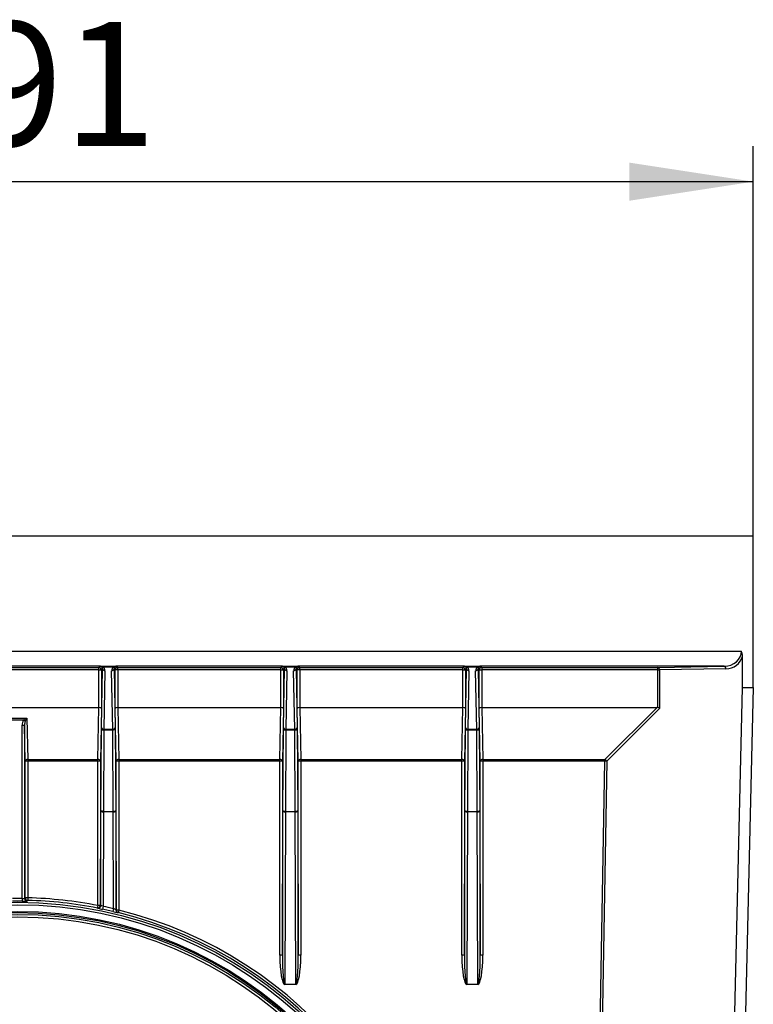
# Model space of a CAD drawing. Units: millimetres. Extents: x 49 to 2891, y 49 to 2030.
# Drawn here: x 2026 to 2171, y 1035 to 1230 of the extents above; entities that cross this region are included whole.
import ezdxf

# ---------------------------------------------------------------- set-up
doc = ezdxf.new("R2010")
doc.units = ezdxf.units.MM
doc.header["$LTSCALE"] = 7
doc.layers.add('HAURATON_DIMENSIONING', color=1, linetype='Continuous')
doc.layers.add('HAURATON_PRODUCT_CONTOUR', color=7, linetype='Continuous', lineweight=25)
doc.styles.add('SLDTEXTSTYLE2', font='ARIAL.TTF', dxfattribs={"width": 0.948})
doc.dimstyles.new('SLDDIMSTYLE0', dxfattribs={"dimtxt": 24.5, "dimasz": 24.5, "dimexe": 0, "dimexo": 0.0625, "dimgap": 6.125, "dimtad": 1, "dimdec": 0, "dimrnd": 1e-09, "dimzin": 12, "dimdsep": 46, "dimtxsty": 'SLDTEXTSTYLE2', "dimsah": 1, "dimcen": 0.09, "dimadec": 0, "dimazin": 3, "dimtfac": 1, "dimtdec": 0, "dimtofl": 0, "dimtmove": 0, "dimatfit": 3, "dimfxl": 1, "dimfrac": 2, "dimtolj": 1, "dimtzin": 12, "dimarcsym": 0})

# ---------------------------------------------------------------- blocks, each defined once
blk = doc.blocks.new('_D_11')
at = {"layer": 'HAURATON_DIMENSIONING'}
for p, q in [((1879.49, 1127.78), (1879.49, 1204.78)), ((2170.65, 1127.78), (2170.65, 1204.78)), ((1879.49, 1197.78), (2170.65, 1197.78))]:
    blk.add_line(p, q, dxfattribs=at)
for points in [[(1879.49, 1197.78), (1903.99, 1194.01), (1903.99, 1201.54)], [(2170.65, 1197.78), (2146.15, 1201.54), (2146.15, 1194.01)]]:
    blk.add_solid(points, dxfattribs=at)
at = {"layer": 'HAURATON_DIMENSIONING', "insert": (1997, 1229.36), "char_height": 24.5, "attachment_point": 1, "style": 'SLDTEXTSTYLE2'}
blk.add_mtext('291', dxfattribs=at)

msp = doc.modelspace()

# ---------------------------------------------------------------- linework, layer by layer
at = {"layer": 'HAURATON_PRODUCT_CONTOUR'}
for p, q in [((1879.49, 1127.78), (2170.65, 1127.78)), ((2170.65, 1097.78), (2170.65, 1127.78)), ((1881.82, 1104.99), (2168.32, 1104.99)), ((2168.53, 1097.8), (2168.53, 1103.98)), ((2041.43, 1101.99), (2008.71, 1101.99)), ((2008.94, 1101.76), (2041.2, 1101.76)), ((2041.2, 1101.76), (2041.43, 1101.99)), ((2041.2, 1101.26), (2041.2, 1101.76)), ((2041.43, 1101.99), (2044.71, 1101.99)), ((2044.02, 1101.84), (2042.12, 1101.84)), ((2077.43, 1101.99), (2044.71, 1101.99)), ((2044.71, 1101.99), (2044.94, 1101.76)), ((2044.94, 1101.76), (2077.2, 1101.76)), ((2044.94, 1101.26), (2044.94, 1101.76)), ((2077.2, 1101.76), (2077.43, 1101.99)), ((2077.2, 1101.26), (2077.2, 1101.76)), ((2077.43, 1101.99), (2080.71, 1101.99)), ((2080.02, 1101.84), (2078.12, 1101.84)), ((2113.43, 1101.99), (2080.71, 1101.99)), ((2080.71, 1101.99), (2080.94, 1101.76)), ((2080.94, 1101.76), (2113.2, 1101.76)), ((2080.94, 1101.26), (2080.94, 1101.76)), ((2113.2, 1101.76), (2113.43, 1101.99)), ((2113.2, 1101.26), (2113.2, 1101.76)), ((2113.43, 1101.99), (2116.71, 1101.99)), ((2116.02, 1101.84), (2114.12, 1101.84)), ((2164.88, 1101.99), (2116.71, 1101.99)), ((2116.71, 1101.99), (2116.94, 1101.76)), ((2116.94, 1101.76), (2151.74, 1101.76)), ((2116.94, 1101.76), (2116.94, 1101.26)), ((2151.74, 1101.76), (2164.88, 1101.99)), ((2151.74, 1101.26), (2151.74, 1101.76)), ((2165.24, 1101.49), (2152.1, 1101.26)), ((2041.2, 1101.26), (2008.94, 1101.26)), ((2041.2, 1101.26), (2041.7, 1101.26)), ((2041.2, 1093.87), (2041.2, 1101.26)), ((2041.91, 1101.47), (2041.7, 1101.26)), ((2041.7, 1101.26), (2041.7, 1093.66)), ((2041.71, 1089.91), (2041.91, 1101.47)), ((2042.41, 1101.12), (2042.21, 1089.57)), ((2043.93, 1089.57), (2043.73, 1101.12)), ((2044.44, 1101.26), (2044.23, 1101.47)), ((2044.23, 1101.47), (2044.43, 1089.91)), ((2044.44, 1093.66), (2044.44, 1101.26)), ((2044.94, 1101.26), (2044.44, 1101.26)), ((2044.94, 1101.26), (2044.94, 1093.87)), ((2077.2, 1101.26), (2044.94, 1101.26)), ((2077.2, 1101.26), (2077.7, 1101.26)), ((2077.2, 1093.87), (2077.2, 1101.26)), ((2077.91, 1101.47), (2077.7, 1101.26)), ((2077.7, 1101.26), (2077.7, 1093.66)), ((2077.71, 1089.91), (2077.91, 1101.47)), ((2078.41, 1101.12), (2078.21, 1089.57)), ((2079.93, 1089.57), (2079.73, 1101.12)), ((2080.44, 1101.26), (2080.23, 1101.47)), ((2080.23, 1101.47), (2080.43, 1089.91)), ((2080.44, 1093.66), (2080.44, 1101.26)), ((2080.94, 1101.26), (2080.44, 1101.26)), ((2113.2, 1101.26), (2080.94, 1101.26)), ((2080.94, 1101.26), (2080.94, 1093.87)), ((2113.2, 1093.87), (2113.2, 1101.26)), ((2113.2, 1101.26), (2113.7, 1101.26)), ((2113.91, 1101.47), (2113.7, 1101.26)), ((2113.7, 1101.26), (2113.7, 1093.66)), ((2113.71, 1089.91), (2113.91, 1101.47)), ((2114.41, 1101.12), (2114.21, 1089.57)), ((2115.93, 1089.57), (2115.73, 1101.12)), ((2116.44, 1101.26), (2116.23, 1101.47)), ((2116.23, 1101.47), (2116.43, 1089.91)), ((2116.44, 1093.66), (2116.44, 1101.26)), ((2116.44, 1101.26), (2116.94, 1101.26)), ((2116.94, 1101.26), (2116.94, 1093.87)), ((2151.74, 1101.26), (2116.94, 1101.26)), ((2151.74, 1101.26), (2152.1, 1101.26)), ((2151.74, 1093.84), (2151.74, 1101.26)), ((2152.1, 1101.26), (2152.1, 1093.66)), ((2162.15, 834.8), (2168.53, 1097.8)), ((2170.65, 1097.78), (2164.27, 834.78)), ((2168.53, 1097.8), (2170.65, 1097.78)), ((2008.95, 1093.87), (2041.2, 1093.87)), ((2041.02, 1083.57), (2041.2, 1093.87)), ((2044.95, 1093.87), (2045.12, 1083.57)), ((2044.95, 1093.87), (2077.2, 1093.87)), ((2077.02, 1083.57), (2077.2, 1093.87)), ((2080.95, 1093.87), (2081.12, 1083.57)), ((2080.95, 1093.87), (2113.2, 1093.87)), ((2113.02, 1083.57), (2113.2, 1093.87)), ((2116.95, 1093.87), (2117.12, 1083.57)), ((2116.95, 1093.87), (2151.6, 1093.87)), ((2141.3, 1083.57), (2151.6, 1093.87)), ((2041.7, 1093.66), (2041.52, 1083.22)), ((2044.62, 1083.22), (2044.44, 1093.66)), ((2077.7, 1093.66), (2077.52, 1083.22)), ((2080.62, 1083.22), (2080.44, 1093.66)), ((2113.7, 1093.66), (2113.52, 1083.22)), ((2116.62, 1083.22), (2116.44, 1093.66)), ((2152.1, 1093.66), (2141.65, 1083.22)), ((2023.16, 1091.71), (2026.98, 1091.71)), ((2026.3, 1091.37), (2023.84, 1091.37)), ((2026.01, 1056.11), (2026, 1090.35)), ((2026.62, 1083.22), (2026.5, 1090.36)), ((2026.5, 1090.36), (2026.51, 1056.1)), ((2026.98, 1091.71), (2027.12, 1083.57)), ((2041.6, 1073.49), (2041.71, 1089.58)), ((2042.21, 1089.4), (2042.1, 1073.31)), ((2042.21, 1089.57), (2043.93, 1089.57)), ((2043.93, 1089.4), (2042.21, 1089.4)), ((2044.04, 1073.31), (2043.93, 1089.4)), ((2044.43, 1089.58), (2044.54, 1073.49)), ((2077.6, 1073.49), (2077.71, 1089.58)), ((2078.21, 1089.4), (2078.1, 1073.31)), ((2078.21, 1089.57), (2079.93, 1089.57)), ((2079.93, 1089.4), (2078.21, 1089.4)), ((2080.04, 1073.31), (2079.93, 1089.4)), ((2080.43, 1089.58), (2080.54, 1073.49)), ((2113.6, 1073.49), (2113.71, 1089.58)), ((2114.21, 1089.4), (2114.1, 1073.31)), ((2114.21, 1089.57), (2115.93, 1089.57)), ((2115.93, 1089.4), (2114.21, 1089.4)), ((2116.04, 1073.31), (2115.93, 1089.4)), ((2116.43, 1089.58), (2116.54, 1073.49)), ((2026.63, 1056.22), (2026.62, 1083.22)), ((2027.12, 1083.57), (2041.02, 1083.57)), ((2027.12, 1083.57), (2027.12, 1083.23)), ((2027.12, 1083.23), (2027.13, 1056.23)), ((2041.02, 1083.23), (2027.12, 1083.23)), ((2041.01, 1054.72), (2041.02, 1083.23)), ((2041.02, 1083.23), (2041.02, 1083.57)), ((2041.52, 1083.22), (2041.51, 1054.71)), ((2044.63, 1053.8), (2044.62, 1083.22)), ((2045.12, 1083.57), (2077.02, 1083.57)), ((2045.12, 1083.57), (2045.12, 1083.23)), ((2045.12, 1083.23), (2045.13, 1053.8)), ((2077.02, 1083.23), (2045.12, 1083.23)), ((2077, 1044.87), (2077.02, 1083.23)), ((2077.02, 1083.23), (2077.02, 1083.57)), ((2077.52, 1083.22), (2077.5, 1044.86)), ((2080.64, 1044.86), (2080.62, 1083.22)), ((2081.12, 1083.57), (2113.02, 1083.57)), ((2081.12, 1083.57), (2081.12, 1083.23)), ((2081.12, 1083.23), (2081.14, 1044.87)), ((2113.02, 1083.23), (2081.12, 1083.23)), ((2113, 1044.87), (2113.02, 1083.23)), ((2113.02, 1083.23), (2113.02, 1083.57)), ((2113.52, 1083.22), (2113.5, 1044.86)), ((2116.64, 1044.86), (2116.62, 1083.22)), ((2117.12, 1083.57), (2141.3, 1083.57)), ((2117.12, 1083.57), (2117.12, 1083.23)), ((2117.12, 1083.23), (2117.14, 1044.87)), ((2141.3, 1083.23), (2117.12, 1083.23)), ((2139.41, 974.87), (2141.3, 1083.23)), ((2141.65, 1083.22), (2139.76, 974.86)), ((2141.3, 1083.23), (2141.3, 1083.57)), ((2041.54, 1054.67), (2041.6, 1073.32)), ((2042.1, 1073.23), (2042.04, 1054.55)), ((2042.1, 1073.31), (2044.04, 1073.31)), ((2044.04, 1073.23), (2042.1, 1073.23)), ((2044.11, 1054.09), (2044.04, 1073.23)), ((2044.54, 1073.32), (2044.61, 1053.77)), ((2077.5, 1044.86), (2077.6, 1073.32)), ((2078.1, 1073.23), (2077.99, 1039.19)), ((2078.1, 1073.31), (2080.04, 1073.31)), ((2080.04, 1073.23), (2078.1, 1073.23)), ((2080.16, 1039.19), (2080.04, 1073.23)), ((2080.54, 1073.32), (2080.64, 1044.86)), ((2113.5, 1044.86), (2113.6, 1073.32)), ((2114.1, 1073.23), (2113.99, 1039.19)), ((2114.1, 1073.31), (2116.04, 1073.31)), ((2116.04, 1073.23), (2114.1, 1073.23)), ((2116.16, 1039.19), (2116.04, 1073.23)), ((2116.54, 1073.32), (2116.64, 1044.86)), ((2041.51, 1054.71), (2041.54, 1054.67)), ((2044.61, 1053.77), (2044.63, 1053.8)), ((2077.99, 1039.19), (2080.16, 1039.19)), ((2077.99, 1039.19), (2077.99, 1039.11)), ((2080.16, 1039.11), (2077.99, 1039.11)), ((2080.16, 1039.19), (2080.16, 1039.11)), ((2113.99, 1039.19), (2116.16, 1039.19)), ((2113.99, 1039.11), (2113.99, 1039.19)), ((2116.16, 1039.11), (2113.99, 1039.11)), ((2116.16, 1039.11), (2116.16, 1039.19))]:
    msp.add_line(p, q, dxfattribs=at)
at = {"layer": 'HAURATON_PRODUCT_CONTOUR', "flags": 128}
for points in [[(2041.5, 1101.98), (2041.43, 1101.99), (2041.43, 1101.99)], [(2041.43, 1101.99), (2041.44, 1101.99), (2041.57, 1101.99)], [(2041.77, 1101.83), (2041.67, 1101.92), (2041.5, 1101.98)], [(2041.57, 1101.99), (2041.92, 1101.92), (2042.12, 1101.84)], [(2044.58, 1101.99), (2044.7, 1101.99), (2044.71, 1101.99)], [(2044.71, 1101.99), (2044.71, 1101.99), (2044.64, 1101.98)], [(2077.5, 1101.98), (2077.43, 1101.99), (2077.43, 1101.99)], [(2077.43, 1101.99), (2077.44, 1101.99), (2077.57, 1101.99)], [(2077.77, 1101.83), (2077.67, 1101.92), (2077.5, 1101.98)], [(2077.57, 1101.99), (2077.92, 1101.92), (2078.12, 1101.84)], [(2080.58, 1101.99), (2080.7, 1101.99), (2080.71, 1101.99)], [(2080.71, 1101.99), (2080.71, 1101.99), (2080.64, 1101.98)], [(2113.5, 1101.98), (2113.43, 1101.99), (2113.43, 1101.99)], [(2113.43, 1101.99), (2113.44, 1101.99), (2113.57, 1101.99)], [(2113.77, 1101.83), (2113.67, 1101.92), (2113.5, 1101.98)], [(2113.57, 1101.99), (2113.92, 1101.92), (2114.12, 1101.84)], [(2116.58, 1101.99), (2116.7, 1101.99), (2116.71, 1101.99)], [(2116.71, 1101.99), (2116.71, 1101.99), (2116.64, 1101.98)], [(2041.71, 1089.58), (2041.72, 1089.54), (2041.75, 1089.51), (2041.79, 1089.48), (2041.86, 1089.45), (2041.93, 1089.43), (2042.02, 1089.41), (2042.11, 1089.4), (2042.21, 1089.4)], [(2044.43, 1089.58), (2044.42, 1089.54), (2044.39, 1089.51), (2044.35, 1089.48), (2044.28, 1089.45), (2044.21, 1089.43), (2044.12, 1089.41), (2044.03, 1089.4), (2043.93, 1089.4)], [(2077.71, 1089.58), (2077.72, 1089.54), (2077.75, 1089.51), (2077.79, 1089.48), (2077.86, 1089.45), (2077.93, 1089.43), (2078.02, 1089.41), (2078.11, 1089.4), (2078.21, 1089.4)], [(2079.93, 1089.4), (2080.03, 1089.4), (2080.12, 1089.41), (2080.21, 1089.43), (2080.28, 1089.45), (2080.35, 1089.48), (2080.39, 1089.51), (2080.42, 1089.54), (2080.43, 1089.58)], [(2113.71, 1089.58), (2113.72, 1089.54), (2113.75, 1089.51), (2113.79, 1089.48), (2113.86, 1089.45), (2113.93, 1089.43), (2114.02, 1089.41), (2114.11, 1089.4), (2114.21, 1089.4)], [(2115.93, 1089.4), (2116.03, 1089.4), (2116.12, 1089.41), (2116.21, 1089.43), (2116.28, 1089.45), (2116.35, 1089.48), (2116.39, 1089.51), (2116.42, 1089.54), (2116.43, 1089.58)], [(2042.1, 1073.31), (2042, 1073.32), (2041.91, 1073.33), (2041.82, 1073.34), (2041.75, 1073.37), (2041.69, 1073.39), (2041.64, 1073.42), (2041.61, 1073.46), (2041.6, 1073.49)], [(2044.04, 1073.31), (2044.14, 1073.32), (2044.23, 1073.33), (2044.32, 1073.34), (2044.39, 1073.37), (2044.45, 1073.39), (2044.5, 1073.42), (2044.53, 1073.46), (2044.54, 1073.49)], [(2077.6, 1073.49), (2077.61, 1073.46), (2077.64, 1073.42), (2077.69, 1073.39), (2077.75, 1073.37), (2077.82, 1073.34), (2077.91, 1073.33), (2078, 1073.32), (2078.1, 1073.31)], [(2080.04, 1073.31), (2080.14, 1073.32), (2080.23, 1073.33), (2080.32, 1073.34), (2080.39, 1073.37), (2080.45, 1073.39), (2080.5, 1073.42), (2080.53, 1073.46), (2080.54, 1073.49)], [(2113.6, 1073.49), (2113.61, 1073.46), (2113.64, 1073.42), (2113.69, 1073.39), (2113.75, 1073.37), (2113.82, 1073.34), (2113.91, 1073.33), (2114, 1073.32), (2114.1, 1073.31)], [(2116.04, 1073.31), (2116.14, 1073.32), (2116.23, 1073.33), (2116.32, 1073.34), (2116.39, 1073.37), (2116.45, 1073.39), (2116.5, 1073.42), (2116.53, 1073.46), (2116.54, 1073.49)], [(2026, 1055.6), (2025, 1055.6), (2024.14, 1055.6)], [(2026.01, 1056.11), (2026.01, 1056.01), (2026.01, 1055.91), (2026.01, 1055.83), (2026.01, 1055.75), (2026.01, 1055.69), (2026.01, 1055.64), (2026.01, 1055.61), (2026, 1055.6)], [(2026.51, 1056.1), (2026.57, 1056.16), (2026.63, 1056.22)], [(2026.94, 1055.59), (2026.98, 1055.59), (2027, 1055.6)], [(2027.12, 1055.72), (2027.11, 1055.71), (2027.04, 1055.64), (2027, 1055.6)], [(2040.94, 1054.18), (2040.92, 1054.2), (2040.91, 1054.22)], [(2041.01, 1054.16), (2040.97, 1054.17), (2040.94, 1054.18)], [(2041.54, 1054.67), (2041.53, 1054.56), (2041.5, 1054.47)], [(2043.99, 1053.51), (2043.02, 1053.73), (2041.94, 1053.96)], [(2045.01, 1053.31), (2045, 1053.3), (2044.99, 1053.29)]]:
    msp.add_lwpolyline(points, dxfattribs=at)
at = {"layer": 'HAURATON_PRODUCT_CONTOUR'}
for centre, radius in [((2025.07, 972.78), 82.58), ((2025.07, 972.78), 82.08), ((2025.07, 972.78), 80.77), ((2025.07, 972.78), 80.52), ((2025.07, 972.8), 80.16), ((2025.07, 972.81), 79.66)]:
    msp.add_circle(centre, radius, dxfattribs=at)
for centre, radius, start, end in [((2165.18, 1104.99), 3.5, 271, 343.367), ((2165.82, 1103.95), 2.71, 0.8139, 22.5462), ((2041.2, 1101.26), 0.5, 0.0204, 89.9796), ((2041.43, 1101.49), 0.5, 82.0898, 89.9825), ((2041.52, 1102.2), 0.218, 263.5761, 281.741), ((2041.94, 1102.1), 0.318, 237.6993, 304.863), ((2044.67, 1100.5), 1.49, 93.4461, 115.6836), ((2044.2, 1102.1), 0.318, 235.137, 302.3007), ((2044.73, 1101.49), 0.495, 100.2802, 136.9556), ((2044.94, 1101.26), 0.5, 90.0204, 179.9796), ((2044.62, 1102.2), 0.218, 258.259, 276.4239), ((2044.71, 1101.49), 0.5, 90.0175, 97.9102), ((2077.2, 1101.26), 0.5, 0.0204, 89.9796), ((2077.43, 1101.49), 0.5, 82.0898, 89.9825), ((2077.52, 1102.2), 0.218, 263.5761, 281.741), ((2077.94, 1102.1), 0.318, 237.6993, 304.863), ((2080.67, 1100.5), 1.49, 93.4461, 115.6836), ((2080.2, 1102.1), 0.318, 235.137, 302.3007), ((2080.73, 1101.49), 0.495, 100.2802, 136.9556), ((2080.94, 1101.26), 0.5, 90.0204, 179.9796), ((2080.62, 1102.2), 0.218, 258.259, 276.4239), ((2080.71, 1101.49), 0.5, 90.0175, 97.9102), ((2113.2, 1101.26), 0.5, 0.0204, 89.9796), ((2113.43, 1101.49), 0.5, 82.0898, 89.9825), ((2113.52, 1102.2), 0.218, 263.5761, 281.741), ((2113.94, 1102.1), 0.318, 237.6993, 304.863), ((2116.67, 1100.5), 1.49, 93.4461, 115.6836), ((2116.2, 1102.1), 0.318, 235.137, 302.3007), ((2116.73, 1101.49), 0.495, 100.2802, 136.9556), ((2116.94, 1101.26), 0.5, 90.0204, 179.9796), ((2116.62, 1102.2), 0.218, 258.259, 276.4239), ((2116.71, 1101.49), 0.5, 90.0175, 97.9102), ((2151.65, 1101.31), 0.453, 352.7749, 77.7621), ((2164.79, 1101.54), 0.453, 352.7749, 77.7621), ((2042.35, 1101.57), 0.452, 192.9032, 277.5164), ((2043.79, 1101.57), 0.452, 262.4836, 347.0968), ((2078.35, 1101.57), 0.452, 192.9032, 277.5164), ((2079.79, 1101.57), 0.452, 262.4836, 347.0968), ((2114.35, 1101.57), 0.452, 192.9032, 277.5164), ((2115.79, 1101.57), 0.452, 262.4836, 347.0968), ((2026.12, 1097.82), 7.46, 269.0807, 272.9193), ((2038.42, 1108.35), 20.86, 234.4865, 235.65), ((2042.15, 1090.01), 0.452, 192.9032, 277.5164), ((2043.99, 1090.01), 0.452, 262.4836, 347.0968), ((2078.15, 1090.01), 0.452, 192.9032, 277.5164), ((2079.99, 1090.01), 0.452, 262.4836, 347.0968), ((2114.15, 1090.01), 0.452, 192.9032, 277.5164), ((2115.99, 1090.01), 0.452, 262.4836, 347.0968), ((2027.07, 1083.12), 0.453, 82.7749, 167.7621), ((2027, 1075.76), 7.46, 89.0807, 92.9193), ((2041.07, 1083.12), 0.453, 12.2379, 97.2251), ((2041.14, 1075.76), 7.46, 87.0807, 90.9193), ((2045.07, 1083.12), 0.453, 82.7749, 167.7621), ((2045, 1075.76), 7.46, 89.0807, 92.9193), ((2077.07, 1083.12), 0.453, 12.2379, 97.2251), ((2077.14, 1075.76), 7.46, 87.0807, 90.9193), ((2081.07, 1083.12), 0.453, 82.7749, 167.7621), ((2081, 1075.76), 7.46, 89.0807, 92.9193), ((2113.07, 1083.12), 0.453, 12.2379, 97.2251), ((2113.14, 1075.76), 7.46, 87.0807, 90.9193), ((2117.07, 1083.12), 0.453, 82.7749, 167.7621), ((2117, 1075.76), 7.46, 89.0807, 92.9193), ((2140.92, 1082.84), 0.821, 27.2738, 62.7262), ((2140.95, 1061.75), 21.48, 88.1144, 89.0579), ((2041.98, 1073.99), 0.773, 240.1586, 278.58), ((2044.16, 1073.99), 0.773, 261.42, 299.8414), ((2077.98, 1073.99), 0.773, 240.1586, 278.58), ((2080.16, 1073.99), 0.773, 261.42, 299.8414), ((2113.98, 1073.99), 0.773, 240.1586, 278.58), ((2116.16, 1073.99), 0.773, 261.42, 299.8414), ((2025.07, 972.76), 83.35, 89.3537, 90.6463), ((2026.64, 1091.77), 36.18, 268.995, 270.4725), ((2026.54, 1071.86), 15.76, 268.0769, 269.8945), ((2027.01, 1056.1), 0.5, 180.0199, 268.6463), ((2027.01, 1048.76), 7.46, 89.0807, 92.9193), ((2027.13, 1056.22), 0.5, 180.0198, 268.5642), ((2335.76, 1048.47), 308.72, 178.5611, 178.6555), ((2025.07, 972.75), 82.99, 78.9959, 88.5844), ((2025.07, 972.76), 83.49, 78.9957, 88.5845), ((2080.19, 1046.97), 39.94, 168.8154, 169.5449), ((2041.01, 1054.71), 0.5, 259.0186, 359.9738), ((2041.04, 1054.67), 0.5, 258.9941, 336.8251), ((2041.13, 1047.25), 7.46, 87.0807, 90.9193), ((2049.85, 1093.26), 40.09, 257.2674, 258.6182), ((2041.58, 1053.77), 0.904, 59.4626, 92.5576), ((2046.1, 1053.54), 4.19, 166.0606, 174.1635), ((2047.7, 1053.08), 3.74, 164.3415, 173.4265), ((2048.9, 1073.28), 20.37, 256.0474, 258.9154), ((2043.6, 1052.74), 1.45, 45.9195, 69.5868), ((2045.11, 1053.77), 0.5, 180.0152, 256.0908), ((2045.01, 1046.34), 7.46, 89.0807, 92.9193), ((2045.13, 1053.8), 0.5, 180.0152, 256.0763), ((2075.89, 1046.06), 31.72, 165.8686, 166.787), ((2025.07, 972.75), 82.99, 1.4501, 76.0957), ((2025.07, 972.76), 83.49, 1.45, 76.0956), ((2077.12, 1037.41), 7.46, 87.0807, 90.9193), ((2081.02, 1037.41), 7.46, 89.0807, 92.9193), ((2113.12, 1037.41), 7.46, 87.0807, 90.9193), ((2117.02, 1037.41), 7.46, 89.0807, 92.9193)]:
    msp.add_arc(centre, radius, start, end, dxfattribs=at)
for centre, major_axis, ratio, start_param, end_param in [((2164.82, 1104.99), (3.5, 0), 0.857143, 4.729842, 6.283185), ((2041.43, 1104.99), (0, 3), 0.020364, 3.159046, 3.204434), ((2041.41, 1101.46), (0.207, 0.478), 0.952844, 5.103465, 5.89367), ((2041.41, 1101.12), (0.399, 0.94), 0.976036, 5.105469, 5.895673), ((2044.74, 1101.12), (-0.399, 0.94), 0.976036, 0.387512, 1.177717), ((2044.74, 1101.46), (-0.207, 0.478), 0.952844, 0.389516, 1.17972), ((2044.71, 1104.99), (0, 3), 0.020364, 3.078751, 3.124139), ((2077.43, 1104.99), (0, 3), 0.020364, 3.159046, 3.204434), ((2077.41, 1101.46), (0.207, 0.478), 0.952844, 5.103465, 5.89367), ((2077.41, 1101.12), (0.399, 0.94), 0.976036, 5.105469, 5.895673), ((2080.74, 1101.12), (-0.399, 0.94), 0.976036, 0.387512, 1.177717), ((2080.74, 1101.46), (-0.207, 0.478), 0.952844, 0.389516, 1.17972), ((2080.71, 1104.99), (0, 3), 0.020364, 3.078751, 3.124139), ((2113.43, 1104.99), (0, 3), 0.020364, 3.159046, 3.204434), ((2113.41, 1101.46), (0.207, 0.478), 0.952844, 5.103465, 5.89367), ((2113.41, 1101.12), (0.399, 0.94), 0.976036, 5.105469, 5.895673), ((2116.74, 1101.12), (-0.399, 0.94), 0.976036, 0.387512, 1.177717), ((2116.74, 1101.46), (-0.207, 0.478), 0.952844, 0.389516, 1.17972), ((2116.71, 1104.99), (0, 3), 0.020364, 3.078751, 3.124139), ((2041.2, 1093.66), (0.5, -0.004), 0.414169, 0.021068, 1.574411), ((2041.19, 1093.16), (0.012, 0.707), 0.707053, 0.007229, 0.012341), ((2044.94, 1093.66), (0.5, 0.004), 0.414169, 1.567182, 3.120525), ((2044.95, 1093.16), (-0.012, 0.707), 0.707053, 6.270844, 6.275956), ((2077.19, 1093.16), (0.012, 0.707), 0.707053, 0.007229, 0.012341), ((2077.2, 1093.66), (0.5, -0.004), 0.414169, 0.021068, 1.574411), ((2080.94, 1093.66), (0.5, 0.004), 0.414169, 1.567182, 3.120525), ((2080.95, 1093.16), (-0.012, 0.707), 0.707053, 6.270844, 6.275956), ((2113.2, 1093.66), (0.5, -0.004), 0.414169, 0.021068, 1.574411), ((2113.19, 1093.16), (0.012, 0.707), 0.707053, 0.007229, 0.012341), ((2116.94, 1093.66), (0.5, 0.004), 0.414169, 1.567182, 3.120525), ((2116.95, 1093.16), (-0.012, 0.707), 0.707053, 6.270844, 6.275956), ((2151.24, 1093.16), (0.612, 0.612), 0.57735, 0.261799, 0.523599), ((2151.74, 1093.66), (0.496, -0.205), 0.317837, 0.916298, 1.701696), ((2027, 1090.33), (-0.02, 1.44), 0.694711, 0.75602, 1.546531), ((2026.98, 1091.36), (0.98, 0.395), 0.312812, 1.445371, 2.213316), ((2027, 1090.34), (-0.02, 1.09), 0.460439, 0.755966, 1.546477), ((2026.98, 1091.36), (0.459, 0.781), 0.210175, 1.227701, 1.995646), ((2041.72, 1089.22), (0, 1), 0.017455, 0.802851, 1.205363), ((2044.42, 1089.22), (0, 1), 0.017455, 5.077822, 5.480334), ((2077.72, 1089.22), (0, 1), 0.017455, 0.802851, 1.205363), ((2080.42, 1089.22), (0, 1), 0.017455, 5.077822, 5.480334), ((2113.72, 1089.22), (0, 1), 0.017455, 0.802851, 1.205363), ((2116.42, 1089.22), (0, 1), 0.017455, 5.077822, 5.480334), ((2042.22, 1089.22), (0, 0.5), 0.03491, 0.802851, 1.205363), ((2043.92, 1089.22), (0, 0.5), 0.03491, 5.077822, 5.480334), ((2078.22, 1089.22), (0, 0.5), 0.03491, 0.802851, 1.205363), ((2079.92, 1089.22), (0, 0.5), 0.03491, 5.077822, 5.480334), ((2114.22, 1089.22), (0, 0.5), 0.03491, 0.802851, 1.205363), ((2115.92, 1089.22), (0, 0.5), 0.03491, 5.077822, 5.480334), ((2041.62, 1073.13), (0, 1), 0.017455, 1.205363, 1.382006), ((2042.12, 1073.13), (0, 0.5), 0.03491, 1.205363, 1.382006), ((2044.02, 1073.13), (0, 0.5), 0.03491, 4.901179, 5.077822), ((2044.52, 1073.13), (0, 1), 0.017455, 4.901179, 5.077822), ((2077.62, 1073.13), (0, 1), 0.017455, 1.205363, 1.382006), ((2078.12, 1073.13), (0, 0.5), 0.03491, 1.205363, 1.382006), ((2080.02, 1073.13), (0, 0.5), 0.03491, 4.901179, 5.077822), ((2080.52, 1073.13), (0, 1), 0.017455, 4.901179, 5.077822), ((2113.62, 1073.13), (0, 1), 0.017455, 1.205363, 1.382006), ((2114.12, 1073.13), (0, 0.5), 0.03491, 1.205363, 1.382006), ((2116.02, 1073.13), (0, 0.5), 0.03491, 4.901179, 5.077822), ((2116.52, 1073.13), (0, 1), 0.017455, 4.901179, 5.077822), ((2025.07, 972.59), (0, 83.69), 0.999994, 6.053739, 6.079048), ((2078, 1044.97), (0.02, 5.86), 0.170525, 1.588506, 3.14216), ((2078, 1044.96), (0.02, 5.77), 0.086649, 1.588507, 3.14216), ((2080.14, 1044.97), (-0.02, 5.86), 0.170525, 3.141026, 4.694679), ((2080.14, 1044.96), (-0.02, 5.77), 0.086649, 3.141025, 4.694678), ((2114, 1044.97), (0.02, 5.86), 0.170525, 1.588506, 3.14216), ((2114, 1044.96), (0.02, 5.77), 0.086649, 1.588507, 3.14216), ((2116.14, 1044.97), (-0.02, 5.86), 0.170525, 3.141026, 4.694679), ((2116.14, 1044.96), (-0.02, 5.77), 0.086649, 3.141025, 4.694678)]:
    msp.add_ellipse(centre, major_axis=major_axis, ratio=ratio, start_param=start_param, end_param=end_param, dxfattribs=at)

# ---------------------------------------------------------------- dimensions: what is measured, and where the dimension line sits
at = {"layer": 'HAURATON_DIMENSIONING'}
dim = msp.add_linear_dim(base=(2170.65, 1197.78), p1=(1879.49, 1127.78), p2=(2170.65, 1127.78), angle=0, dimstyle='SLDDIMSTYLE0', dxfattribs=at)
dim.commit()
dim.dimension.update_dxf_attribs({"geometry": '_D_11', "text_midpoint": (2025.07, 1197.78), "dimtype": 160})

doc.saveas('drawing.dxf')
